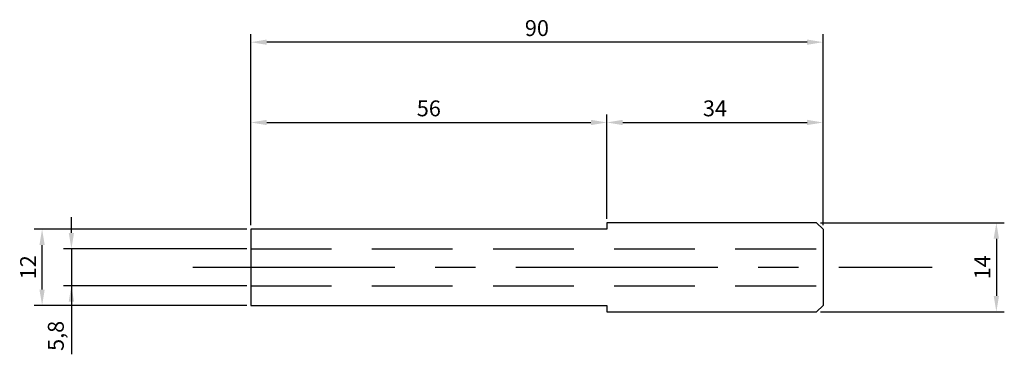
# Model space of a CAD drawing. Units: millimetres. Extents: x -47 to 175, y 8 to 184.
import ezdxf

# ---------------------------------------------------------------- set-up
doc = ezdxf.new("R2010")
doc.units = ezdxf.units.MM
doc.linetypes.add('CENTER', pattern=[50.8, 31.75, -6.35, 6.35, -6.35])
doc.linetypes.add('DASHED', pattern=[19.05, 12.7, -6.35])
doc.styles.get("Standard").update_dxf_attribs({"font": 'arial.ttf'})
doc.dimstyles.new('ISO-25', dxfattribs={"dimtxt": 2.5, "dimasz": 2.5, "dimexe": 1.25, "dimexo": 0.625, "dimtad": 1, "dimtxsty": 'Standard', "dimcen": 2.5, "dimadec": 0, "dimazin": 0, "dimtfac": 1, "dimtmove": 0, "dimatfit": 3, "dimfxl": 1, "dimarcsym": 0})

# ---------------------------------------------------------------- blocks, each defined once
blk = doc.blocks.new('*D4')
at = {"color": 0, "lineweight": -2}
for p, q in [((56.25, 151.78), (56.25, 181.83)), ((146.25, 151.78), (146.25, 181.83)), ((143.75, 180.58), (58.75, 180.58))]:
    blk.add_line(p, q, dxfattribs=at)
at = {"color": 0}
for points in [[(58.75, 181), (58.75, 180.17), (56.25, 180.58)], [(143.75, 180.17), (143.75, 181), (146.25, 180.58)]]:
    blk.add_solid(points, dxfattribs=at)
at = {"layer": 'Defpoints', "color": 0}
for p in [(56.25, 180.58), (56.25, 151.15), (146.25, 151.15)]:
    blk.add_point(p, dxfattribs=at)
at = {"color": 0, "insert": (101.25, 182.48), "char_height": 2.5, "attachment_point": 5}
blk.add_mtext('90', dxfattribs=at)
blk = doc.blocks.new('*D5')
at = {"color": 0, "lineweight": -2}
for p, q in [((56.25, 151.78), (56.25, 169.19)), ((112.25, 152.78), (112.25, 169.19)), ((58.75, 167.94), (109.75, 167.94))]:
    blk.add_line(p, q, dxfattribs=at)
at = {"color": 0}
for points in [[(58.75, 168.36), (58.75, 167.53), (56.25, 167.94)], [(109.75, 167.53), (109.75, 168.36), (112.25, 167.94)]]:
    blk.add_solid(points, dxfattribs=at)
at = {"layer": 'Defpoints', "color": 0}
for p in [(112.25, 167.94), (112.25, 152.15), (56.25, 151.15)]:
    blk.add_point(p, dxfattribs=at)
at = {"color": 0, "insert": (84.25, 169.84), "char_height": 2.5, "attachment_point": 5}
blk.add_mtext('56', dxfattribs=at)
blk = doc.blocks.new('*D6')
at = {"color": 0, "lineweight": -2}
for p, q in [((112.25, 152.78), (112.25, 169.19)), ((146.25, 151.78), (146.25, 169.19)), ((114.75, 167.94), (143.75, 167.94))]:
    blk.add_line(p, q, dxfattribs=at)
at = {"color": 0}
for points in [[(114.75, 168.36), (114.75, 167.53), (112.25, 167.94)], [(143.75, 167.53), (143.75, 168.36), (146.25, 167.94)]]:
    blk.add_solid(points, dxfattribs=at)
at = {"layer": 'Defpoints', "color": 0}
for p in [(146.25, 167.94), (112.25, 152.15), (146.25, 151.15)]:
    blk.add_point(p, dxfattribs=at)
at = {"color": 0, "insert": (129.25, 169.84), "char_height": 2.5, "attachment_point": 5}
blk.add_mtext('34', dxfattribs=at)
blk = doc.blocks.new('*D7')
at = {"color": 0, "lineweight": -2}
for p, q in [((55.62, 151.15), (22.18, 151.15)), ((23.43, 141.65), (23.43, 148.65)), ((55.62, 139.15), (22.18, 139.15))]:
    blk.add_line(p, q, dxfattribs=at)
at = {"color": 0}
for points in [[(23.84, 148.65), (23.01, 148.65), (23.43, 151.15)], [(23.01, 141.65), (23.84, 141.65), (23.43, 139.15)]]:
    blk.add_solid(points, dxfattribs=at)
at = {"layer": 'Defpoints', "color": 0}
for p in [(23.43, 151.15), (56.25, 151.15), (56.25, 139.15)]:
    blk.add_point(p, dxfattribs=at)
at = {"color": 0, "insert": (21.55, 145.15), "char_height": 2.5, "attachment_point": 5, "rotation": 90}
blk.add_mtext('12', dxfattribs=at)
blk = doc.blocks.new('*D8')
at = {"color": 0, "lineweight": -2}
for p, q in [((28.04, 150.55), (28.04, 153.05)), ((55.62, 148.05), (26.79, 148.05)), ((28.04, 148.05), (28.04, 131.45)), ((28.04, 148.05), (28.04, 142.25)), ((55.62, 142.25), (26.79, 142.25))]:
    blk.add_line(p, q, dxfattribs=at)
at = {"color": 0}
for points in [[(27.62, 150.55), (28.45, 150.55), (28.04, 148.05)], [(28.45, 139.75), (27.62, 139.75), (28.04, 142.25)]]:
    blk.add_solid(points, dxfattribs=at)
at = {"layer": 'Defpoints', "color": 0}
for p in [(56.25, 148.05), (28.04, 142.25), (56.25, 142.25)]:
    blk.add_point(p, dxfattribs=at)
at = {"color": 0, "insert": (25.91, 134.35), "char_height": 2.5, "attachment_point": 5, "rotation": 90}
blk.add_mtext('5,8', dxfattribs=at)
blk = doc.blocks.new('*D9')
at = {"color": 0, "lineweight": -2}
for p, q in [((145.87, 152.15), (174.76, 152.15)), ((173.51, 149.65), (173.51, 140.65)), ((145.87, 138.15), (174.76, 138.15))]:
    blk.add_line(p, q, dxfattribs=at)
at = {"color": 0}
for points in [[(173.93, 149.65), (173.09, 149.65), (173.51, 152.15)], [(173.09, 140.65), (173.93, 140.65), (173.51, 138.15)]]:
    blk.add_solid(points, dxfattribs=at)
at = {"layer": 'Defpoints', "color": 0}
for p in [(145.25, 152.15), (145.25, 138.15), (173.51, 138.15)]:
    blk.add_point(p, dxfattribs=at)
at = {"color": 0, "insert": (171.63, 145.15), "char_height": 2.5, "attachment_point": 5, "rotation": 90}
blk.add_mtext('14', dxfattribs=at)

msp = doc.modelspace()

# ---------------------------------------------------------------- linework, layer by layer
at = {"color": 1}
for p, q in [((145.247, 152.153), (112.247, 152.153)), ((112.247, 152.153), (112.247, 151.153)), ((146.247, 151.153), (145.247, 152.153)), ((112.247, 151.153), (56.247, 151.153)), ((56.247, 151.153), (56.247, 139.153)), ((146.247, 151.153), (146.247, 141.253)), ((146.247, 141.253), (146.247, 139.153)), ((56.247, 139.153), (112.247, 139.153)), ((112.247, 139.153), (112.247, 138.153)), ((112.247, 138.153), (145.247, 138.153)), ((146.247, 139.153), (145.247, 138.153))]:
    msp.add_line(p, q, dxfattribs=at)
at = {"color": 1, "linetype": 'DASHED'}
for p, q in [((56.247, 148.053), (146.247, 148.053)), ((56.247, 142.253), (146.247, 142.253))]:
    msp.add_line(p, q, dxfattribs=at)
at = {"linetype": 'CENTER'}
msp.add_line((47.135, 145.153), (163.436, 145.153), dxfattribs=at)

# ---------------------------------------------------------------- dimensions: what is measured, and where the dimension line sits
for base, p1, p2, picture, middle in [((56.247, 180.583), (146.247, 151.153), (56.247, 151.153), '*D4', (101.247, 182.484)), ((112.247, 167.943), (56.247, 151.153), (112.247, 152.153), '*D5', (84.247, 169.844)), ((146.247, 167.943), (112.247, 152.153), (146.247, 151.153), '*D6', (129.247, 169.845))]:
    dim = msp.add_linear_dim(base=base, p1=p1, p2=p2, dimstyle='ISO-25', override={"dimlfac": 1})
    dim.commit()
    dim.dimension.update_dxf_attribs({"geometry": picture, "text_midpoint": middle})
for base, p1, p2, picture, middle in [((28.035, 142.253), (56.247, 148.053), (56.247, 142.253), '*D8', (25.908, 134.35)), ((173.511, 138.153), (145.247, 152.153), (145.247, 138.153), '*D9', (171.631, 145.153)), ((23.425, 151.153), (56.247, 139.153), (56.247, 151.153), '*D7', (21.545, 145.153))]:
    dim = msp.add_linear_dim(base=base, p1=p1, p2=p2, angle=90, dimstyle='ISO-25', override={"dimlfac": 1})
    dim.commit()
    dim.dimension.update_dxf_attribs({"geometry": picture, "text_midpoint": middle})

doc.saveas('drawing.dxf')
